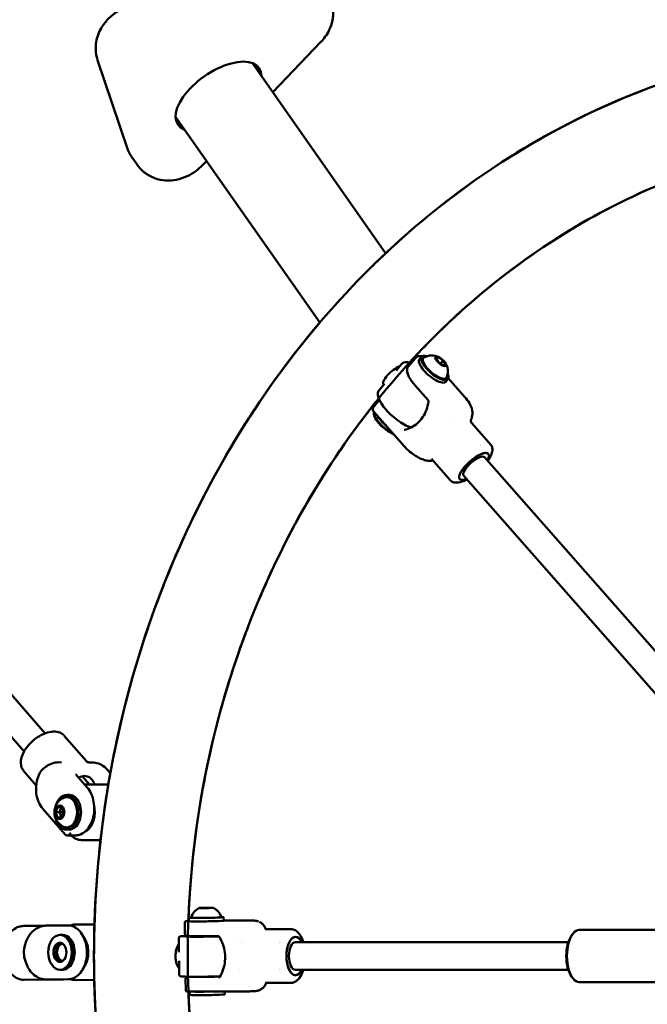
# Model space of a CAD drawing. Units: millimetres. Extents: x 9874 to 18274, y 7676 to 16076.
# Drawn here: x 12316 to 12678, y 11848 to 12416 of the extents above; entities that cross this region are included whole.
import ezdxf

# ---------------------------------------------------------------- set-up
doc = ezdxf.new("R2010")
doc.units = ezdxf.units.MM
doc.header["$LTSCALE"] = 50
doc.layers.add('Viditelná (ISO)', color=7, linetype='Continuous', lineweight=50)

# ---------------------------------------------------------------- blocks, each defined once
blk = doc.blocks.new('VVZ-LP013')
blk.add_circle((0, 0), 4200)
at = {"layer": 'Viditelná (ISO)'}
for p, q in [((-1612.44, 497.69), (-1584.69, 526.6)), ((-1713.29, 516.07), (-1696.32, 465.62)), ((-1624.14, 514.39), (-1547.39, 404.81)), ((-1668.37, 483.41), (-1585.36, 364.88)), ((-1693.58, 460.19), (-1690.6, 455.93)), ((-1652.86, 455.59), (-1650.56, 457.98)), ((-1958.17, 375.79), (-1743.6, 128.27)), ((-1970.26, 365.31), (-1755.69, 117.79)), ((-1541.33, 337.4), (-1538.32, 340.89)), ((-1534.31, 339.79), (-1530.25, 344.5)), ((-1530.25, 344.5), (-1530.25, 344.5)), ((-1527.85, 343.87), (-1526.63, 345.28)), ((-1518.45, 344.54), (-1517.06, 344.94)), ((-1517.1, 342.24), (-1518.45, 344.54)), ((-1518.03, 343.82), (-1517.06, 344.94)), ((-1514.35, 340.35), (-1517.1, 342.24)), ((-1517.06, 344.94), (-1514.31, 343.06)), ((-1515.79, 341.34), (-1514.31, 343.06)), ((-1512.95, 340.76), (-1514.35, 340.35)), ((-1514.31, 343.06), (-1512.95, 340.76)), ((-1535.11, 336.97), (-1535.04, 337.04)), ((-1551.1, 326.05), (-1548.09, 329.54)), ((-1548.65, 329.17), (-1548.53, 329.04)), ((-1512.69, 330.82), (-1511.47, 332.24)), ((-1511.19, 332.77), (-1501.7, 322)), ((-1530.45, 328.71), (-1522.98, 320.24)), ((-1554.05, 316.85), (-1551.01, 320.38)), ((-1554.05, 316.85), (-1554.05, 316.85)), ((-1553.98, 313.29), (-1553.98, 313.29)), ((-1553.97, 313.28), (-1536.7, 293.66)), ((-1509.82, 309.29), (-1509.82, 309.29)), ((-1497.78, 306.96), (-1486.68, 294.36)), ((-1526.89, 304.47), (-1526.89, 304.47)), ((-1526.89, 303.69), (-1526.89, 303.69)), ((-1526.53, 304.05), (-1526.53, 304.05)), ((-1527.88, 286.9), (-1527.88, 286.9)), ((-1521.05, 286.47), (-1509.95, 273.87)), ((-1490.47, 287.31), (-1378.02, 159.6)), ((-1509.95, 273.87), (-1509.95, 273.87)), ((-1502.48, 276.74), (-1390.03, 149.03)), ((-1732.5, 126.91), (-1732.5, 126.91)), ((-1719.74, 112.2), (-1732.5, 126.91)), ((-1741.42, 110.16), (-1741.42, 110.16)), ((-1734.16, 111.58), (-1735.97, 111.59)), ((-1734.16, 111.58), (-1734.16, 111.58)), ((-1729.26, 111.72), (-1729.26, 111.72)), ((-1716.54, 111.56), (-1718.35, 111.56)), ((-1748.66, 98.23), (-1755.92, 106.61)), ((-1719.27, 97.06), (-1725.68, 104.45)), ((-1722.2, 103.59), (-1718.07, 98.82)), ((-1705.98, 105.35), (-1707.7, 107.34)), ((-1748.71, 97.67), (-1748.71, 97.67)), ((-1707.12, 98.8), (-1720.81, 98.82)), ((-1729.62, 92.84), (-1731.09, 92.84)), ((-1737.49, 82.86), (-1736.31, 85.85)), ((-1736.31, 85.85), (-1733.95, 85.84)), ((-1735.2, 82.85), (-1734.02, 85.84)), ((-1733.9, 85.7), (-1734.01, 85.84)), ((-1733.95, 85.84), (-1732.78, 82.83)), ((-1732.07, 70.07), (-1744.85, 84.81)), ((-1736.32, 79.85), (-1737.49, 82.86)), ((-1735.2, 82.85), (-1737.49, 82.86)), ((-1733.97, 79.84), (-1736.32, 79.85)), ((-1734.04, 79.85), (-1736.32, 79.85)), ((-1734.04, 79.85), (-1735.2, 82.85)), ((-1732.79, 82.84), (-1735.2, 82.85)), ((-1733.9, 80.01), (-1734.04, 79.85)), ((-1733.97, 79.85), (-1734.04, 79.85)), ((-1732.78, 82.83), (-1733.97, 79.84)), ((-1718.13, 74.47), (-1717.72, 73.99)), ((-1729.65, 72.84), (-1731.12, 72.84)), ((-1726.14, 69.49), (-1730.75, 69.49)), ((-1711.63, 66.81), (-1722.51, 66.83)), ((-1654.2, 27.68), (-1652.99, 27.78)), ((-1651.99, 27.64), (-1654.2, 27.68)), ((-1652.99, 27.78), (-1649.58, 27.84)), ((-1652.99, 27.65), (-1652.99, 27.78)), ((-1648.58, 27.7), (-1651.99, 27.64)), ((-1649.58, 27.84), (-1647.37, 27.8)), ((-1649.57, 27.68), (-1649.58, 27.84)), ((-1647.37, 27.8), (-1648.58, 27.7)), ((-1743.94, 17.46), (-1755.97, 17.33)), ((-1730.66, 17.64), (-1742.9, 17.52)), ((-1730.65, 17.64), (-1730.37, 17.65)), ((-1730.33, 17.05), (-1730.33, 17.05)), ((-1726.24, 18.18), (-1715.12, 18.24)), ((-1663.09, 19.26), (-1663.09, 19.26)), ((-1662.99, 12.68), (-1663.09, 19.26)), ((-1660.68, 20.1), (-1660.71, 22.1)), ((-1640.68, 20.38), (-1640.71, 22.38)), ((-1640.68, 20.5), (-1627.62, 20.5)), ((-1735.05, 12.13), (-1733.58, 12.14)), ((-1733.36, 12.14), (-1734.83, 12.13)), ((-1655.56, 11.26), (-1655.56, 11.47)), ((-1654.37, 11.47), (-1643.81, 11.47)), ((-1645.56, 11.4), (-1645.56, 11.47)), ((-1616.68, 15.5), (-1616.68, 15.5)), ((-1616.68, 15.5), (-1601.93, 15.5)), ((-1440.28, 11.8), (-1439.66, 12.64)), ((-1387.6, 15), (-1435.83, 15)), ((-1725.77, 9.15), (-1725.77, 9.15)), ((-1666.43, 2.31), (-1666.54, 10.27)), ((-1631.47, 8), (-1631.47, 8)), ((-1631.05, 8.42), (-1631.05, 8.42)), ((-1629.42, 8), (-1629.42, 8)), ((-1608.23, 8), (-1608.23, 8)), ((-1599.33, 8), (-1442.16, 8)), ((-1754.12, -5.16), (-1754.12, -5.16)), ((-1725.69, -4.79), (-1725.69, -4.79)), ((-1666.25, -10.72), (-1666.36, -2.76)), ((-1734.94, -7.87), (-1733.47, -7.86)), ((-1733.26, -7.86), (-1734.73, -7.87)), ((-1728.34, -8.38), (-1728.34, -8.38)), ((-1632.06, -8), (-1632.06, -8)), ((-1631.42, -8.62), (-1631.42, -8.62)), ((-1608.23, -8), (-1608.23, -8)), ((-1599.33, -8), (-1442.16, -8)), ((-1732.93, -13.43), (-1755.65, -13.66)), ((-1755.65, -13.66), (-1755.65, -13.66)), ((-1742.69, -13.48), (-1733, -13.43)), ((-1738.31, -13.44), (-1730.17, -13.35)), ((-1732.92, -13.43), (-1728.65, -13.41)), ((-1726.07, -13.82), (-1715.24, -13.77)), ((-1662.54, -19.69), (-1662.63, -13.11)), ((-1616.68, -15.5), (-1601.93, -15.5)), ((-1440.28, -11.8), (-1439.66, -12.64)), ((-1387.6, -15), (-1435.83, -15)), ((-1661.6, -20.5), (-1635.31, -20.5)), ((-1660.11, -20.5), (-1660.09, -22.38)), ((-1640.11, -20.5), (-1640.09, -22.1)), ((-1626.77, -20.37), (-1626.77, -20.37))]:
    blk.add_line(p, q, dxfattribs=at)
for centre, start, end in [((-1520.76, 336.78), 63.5116, 120.1665), ((-1520.76, 336.78), 338.3976, 35.0524), ((-1729.04, 82.83), 114.5247, 245.3196), ((-1650.67, 19.44), 116.0819, 163.0146), ((-1650.67, 19.44), 18.5893, 65.522)]:
    blk.add_arc(centre, 9.19, start, end, dxfattribs=at)
for centre, major_axis, ratio, start_param, end_param in [((-1643.66, 495.19), (-23.34, -16.35), 0.496498, 2.81571, 6.609068), ((-1645.15, 497.32), (23.34, 16.35), 0.496498, 5.957302, 6.191038), ((-1645.15, 497.32), (-23.34, -16.35), 0.496498, 0.092147, 0.325883), ((-1519.05, 338.76), (7.58, -6.52), 0.361071, 2.462873, 6.961905), ((-1520.27, 337.35), (-7.58, 6.52), 0.361071, 0, 3.141593), ((-1519.05, 338.76), (-6.63, 5.71), 0.361071, 6.158691, 9.549272), ((-1542.65, 334.46), (-6, -5.29), 0.335232, 3.86073, 6.283185), ((-1546.3, 307.1), (-7.58, 6.52), 0.361071, 0.0839, 2.321839), ((-1546.12, 307.31), (-7.58, 6.52), 0.361071, 0.164509, 2.241656), ((-1545.08, 308.52), (-7.58, 6.52), 0.361071, 0.797348, 1.608818), ((-1544.9, 308.72), (-7.58, 6.52), 0.361071, 1.05777, 1.348396), ((-1496.47, 282.02), (-8.26, -7.27), 0.335232, 2.385136, 7.039642), ((-1500.21, 286.27), (8.26, 7.27), 0.335232, 0.247962, 0.247972), ((-1496.47, 282.02), (-6, -5.29), 0.335232, 3.141593, 6.283185), ((-1500.21, 286.27), (-8.26, -7.27), 0.335232, 6.035213, 6.035224), ((-1742.58, 114.88), (-8.31, -7.21), 0.577859, 0.642453, 0.642457), ((-1731.1, 82.84), (0.01, 10), 0.679663, 1.9735, 7.451278), ((-1731.1, 82.84), (-0.01, -8.75), 0.679663, 5.981475, 9.726488), ((-1729.64, 82.84), (-0.01, -10), 0.679663, 0, 3.141593), ((-1710.01, 77.31), (6.04, 5.24), 0.577859, 2.213208, 2.331253), ((-1650.71, 22.24), (10, 0.14), 0.025985, 2.627689, 6.797089), ((-1650.68, 20.24), (-10, -0.14), 0.025985, 0, 3.141593), ((-1650.71, 22.24), (-8.75, -0.12), 0.025985, 6.274849, 9.433114), ((-1734.78, 2.13), (-0.05, 10), 0.678946, 3.141593, 6.283185), ((-1733.53, 2.14), (0.05, -10), 0.678946, 0, 3.141593), ((-1733.31, 2.14), (0.05, -10), 0.678946, 0, 3.141593), ((-1599.33, 0), (0, -11), 0.474089, 2.385136, 7.039642), ((-1436.71, 0), (0, 14), 0.474089, 0.568592, 2.573001), ((-1435.83, 0), (0, 15), 0.474089, 0, 3.141593), ((-1747.73, 6.38), (6.49, -2.62), 0.378825, 3.141566, 3.141572), ((-1734.78, 2.13), (0.03, -5.5), 0.678946, 3.170414, 6.254364), ((-1733.53, 2.14), (-0.03, 5.5), 0.678946, 0.197901, 2.943692), ((-1733.31, 2.14), (0.03, -5.5), 0.678946, 3.368976, 6.055802), ((-1733.31, 2.14), (0.03, -5), 0.678946, 3.177855, 6.246923), ((-1664.63, 0), (0, 8), 0.474089, 0.515815, 2.684811), ((-1604.61, 0), (0, -11), 0.474089, 3.920398, 3.920718), ((-1599.33, 0), (0, -8), 0.474089, 3.141593, 6.283185), ((-1604.61, 0), (0, -11), 0.474089, 5.50406, 5.504271), ((-1650.23, -11.89), (-5, -0.07), 0.025985, 6.044477, 9.663486), ((-1650.09, -22.24), (-10, -0.14), 0.025985, 0, 3.141593), ((-1650.11, -20.24), (-10, -0.14), 0.025985, 0.541809, 1.611562)]:
    blk.add_ellipse(centre, major_axis=major_axis, ratio=ratio, start_param=start_param, end_param=end_param, dxfattribs=at)
for centre, major_axis, ratio in [((-1515.7, 342.65), (-2.98, 2.56), 0.361071), ((-1735.14, 82.84), (0.01, 3.93), 0.679663), ((-1650.79, 27.74), (-3.93, -0.06), 0.025985), ((-1734.99, 2.13), (0.05, -10), 0.678946), ((-1734.99, 2.13), (-0.03, 5.5), 0.678946)]:
    blk.add_ellipse(centre, major_axis=major_axis, ratio=ratio, dxfattribs=at)
for points, knots in [([(-2008.92, 411.03), (-2010.97, 409.98), (-2013.02, 408.94), (-2068.7, 381.13), (-2120.54, 366.15), (-2213.79, 364.1), (-2255.8, 375.96), (-2321.11, 423.03), (-2345.3, 455.59), (-2380.33, 539.58), (-2389.57, 592.93), (-2390.89, 715.01), (-2382.28, 784.3), (-2348.11, 930.05), (-2322.71, 1006.4), (-2258, 1158.77), (-2218.79, 1234.75), (-2130.44, 1379.14), (-2081.35, 1447.53), (-1977.89, 1570.15), (-1923.55, 1624.33), (-1814.38, 1713.15), (-1759.6, 1747.65), (-1654.15, 1792.64), (-1603.32, 1803.1), (-1514.13, 1795.71), (-1475.21, 1779.55), (-1415.33, 1725.73), (-1393.7, 1689.81), (-1368.36, 1612.25), (-1361.95, 1572.8), (-1360.22, 1529.65)], [4.104706, 4.104706, 4.104706, 4.104706, 4.117298, 4.117298, 4.447055, 4.447055, 4.757431, 4.757431, 5.041136, 5.041136, 5.35924, 5.35924, 5.688919, 5.688919, 6.01543, 6.01543, 6.339883, 6.339883, 6.663889, 6.663889, 6.98885, 6.98885, 7.316482, 7.316482, 7.645809, 7.645809, 7.94806, 7.94806, 8.235476, 8.235476, 8.469596, 8.469596, 8.469596, 8.469596]), ([(-1510.88, 1729.67), (-1541.56, 1747.38), (-1578.4, 1754.24), (-1661.09, 1745.89), (-1707.19, 1730.19), (-1803.91, 1677.59), (-1854.55, 1640.52), (-1954.96, 1548.91), (-2004.71, 1494.42), (-2098.38, 1373.56), (-2142.28, 1307.23), (-2219.87, 1169.38), (-2253.54, 1097.89), (-2307.26, 956.91), (-2327.31, 887.44), (-2351.71, 757.43), (-2356.04, 696.93), (-2348.38, 590.9), (-2336.36, 545.39), (-2300.39, 480.87), (-2279.09, 458.47), (-2253.38, 443.63)], [3.352518, 3.352518, 3.352518, 3.352518, 3.664152, 3.664152, 3.983703, 3.983703, 4.305647, 4.305647, 4.62696, 4.62696, 4.947848, 4.947848, 5.268624, 5.268624, 5.589555, 5.589555, 5.910964, 5.910964, 6.232928, 6.232928, 6.49411, 6.49411, 6.49411, 6.49411]), ([(-2296.23, 485.43), (-2304.89, 499.11), (-2312.37, 515.06), (-2331.32, 571.92), (-2337.6, 620.71), (-2334.44, 732.26), (-2325.26, 794.79), (-2291.95, 928.06), (-2267.69, 998.87), (-2206.27, 1141.23), (-2169.06, 1212.77), (-2085.51, 1348.9), (-2039.18, 1413.46), (-1942.41, 1528.75), (-1891.99, 1579.49), (-1792.81, 1661.85), (-1744.04, 1693.59), (-1654.06, 1735.44), (-1612.9, 1745.68), (-1574.7, 1746.05), (-1571.58, 1746), (-1568.51, 1745.88)], [4.942382, 4.942382, 4.942382, 4.942382, 5.089744, 5.089744, 5.403597, 5.403597, 5.713762, 5.713762, 6.027389, 6.027389, 6.342934, 6.342934, 6.658888, 6.658888, 6.9739, 6.9739, 7.28629, 7.28629, 7.595568, 7.595568, 7.623555, 7.623555, 7.623555, 7.623555]), ([(-1599.47, 923.26), (-1639.5, 853.95), (-1684.46, 787.51), (-1779.51, 667.25), (-1829.59, 613.44), (-1929.2, 524.1), (-1978.74, 488.48), (-2071.32, 438.68), (-2114.35, 424.36), (-2190.02, 416.09), (-2221.92, 422.39), (-2258.04, 443.5), (-2267.24, 450.68), (-2275.71, 459.32)], [3.141593, 3.141593, 3.141593, 3.141593, 3.45757, 3.45757, 3.772875, 3.772875, 4.085904, 4.085904, 4.395452, 4.395452, 4.714516, 4.714516, 4.83606, 4.83606, 4.83606, 4.83606]), ([(-1584.69, 526.6), (-1583.82, 527.51), (-1582.97, 528.5), (-1581.34, 530.78), (-1580.55, 532.06), (-1579.12, 535.1), (-1578.46, 536.87), (-1577.61, 541.19), (-1577.42, 543.78), (-1578.23, 548.97), (-1579.02, 551.45), (-1580.66, 554.4), (-1581.05, 555.02), (-1581.47, 555.63)], [2.617994, 2.617994, 2.617994, 2.617994, 2.8565, 2.8565, 3.095006, 3.095006, 3.333512, 3.333512, 3.572018, 3.572018, 3.758926, 3.758926, 3.810523, 3.810523, 3.810523, 3.810523]), ([(-1693.34, 547.8), (-1695.81, 547.2), (-1697.87, 546.36), (-1701.65, 544.36), (-1703.36, 543.21), (-1706.59, 540.51), (-1708.12, 538.97), (-1711.01, 535.1), (-1712.42, 532.78), (-1714.15, 527.07), (-1714.67, 524.09), (-1714.11, 519.09), (-1713.8, 517.58), (-1713.29, 516.07)], [4.712389, 4.712389, 4.712389, 4.712389, 5.131268, 5.131268, 5.550147, 5.550147, 5.969026, 5.969026, 6.387905, 6.387905, 6.688067, 6.688067, 6.806784, 6.806784, 6.806784, 6.806784]), ([(-1058.95, -481.89), (-1074.62, -489.71), (-1090.69, -496.57), (-1154.35, -519.3), (-1204.14, -527.64), (-1303.35, -526.28), (-1352.74, -516.65), (-1446.45, -480.5), (-1490.72, -453.91), (-1569.87, -386.37), (-1604.65, -345.32), (-1661.19, -252.83), (-1682.85, -201.34), (-1710.75, -93.18), (-1716.95, -36.51), (-1713.19, 76.23), (-1703.22, 132.28), (-1668.06, 238), (-1642.9, 287.67), (-1579.9, 375.44), (-1542.13, 413.58), (-1457.91, 474.29), (-1411.53, 496.97), (-1315, 524.57), (-1264.92, 529.63), (-1166, 521.79), (-1117.2, 508.95), (-1067.28, 485.97), (-1063.1, 483.96), (-1058.95, 481.89)], [2.749939, 2.749939, 2.749939, 2.749939, 2.859454, 2.859454, 3.176121, 3.176121, 3.49156, 3.49156, 3.808399, 3.808399, 4.127976, 4.127976, 4.449785, 4.449785, 4.772741, 4.772741, 5.095975, 5.095975, 5.41875, 5.41875, 5.740122, 5.740122, 6.059012, 6.059012, 6.375281, 6.375281, 6.690787, 6.690787, 6.719775, 6.719775, 6.719775, 6.719775]), ([(-1058.95, 481.89), (-1077.59, 491.2), (-1096.78, 499.13), (-1163.96, 521.39), (-1213.88, 528.56), (-1313.02, 524.88), (-1362.22, 514.1), (-1455.25, 475.76), (-1499.02, 448.14), (-1543.84, 408.21), (-1549.76, 402.67), (-1555.55, 396.97)], [1.157089, 1.157089, 1.157089, 1.157089, 1.287341, 1.287341, 1.603859, 1.603859, 1.91931, 1.91931, 2.236311, 2.236311, 2.285647, 2.285647, 2.285647, 2.285647]), ([(-1256.16, -472.91), (-1298.39, -471.97), (-1340.5, -463.57), (-1422.56, -431.76), (-1462.32, -407.66), (-1532.91, -346.38), (-1563.83, -309.34), (-1613.74, -226.09), (-1632.82, -179.99), (-1657.29, -83.32), (-1662.74, -32.79), (-1659.5, 67.63), (-1650.82, 117.51), (-1620.29, 211.63), (-1598.41, 255.85), (-1543.7, 334.31), (-1510.83, 368.49), (-1437.3, 423.52), (-1396.6, 444.25), (-1322.18, 466.88), (-1289.21, 472.18), (-1256.16, 472.91)], [3.183594, 3.183594, 3.183594, 3.183594, 3.492956, 3.492956, 3.816672, 3.816672, 4.136996, 4.136996, 4.454834, 4.454834, 4.771496, 4.771496, 5.087883, 5.087883, 5.404721, 5.404721, 5.722995, 5.722995, 6.044029, 6.044029, 6.286119, 6.286119, 6.286119, 6.286119]), ([(-1256.16, 472.91), (-1256.91, 472.89), (-1257.66, 472.88), (-1302.84, 471.59), (-1347.1, 462.05), (-1430.62, 427.37), (-1469.91, 402.31), (-1514.79, 361.59), (-1524.42, 351.99), (-1533.65, 341.89)], [1.5907446, 1.5907446, 1.5907446, 1.5907446, 1.5962371, 1.5962371, 1.9217638, 1.9217638, 2.2452662, 2.2452662, 2.3379078, 2.3379078, 2.3379078, 2.3379078]), ([(-1696.32, 465.62), (-1696.2, 465.25), (-1696.06, 464.87), (-1695.77, 464.13), (-1695.61, 463.76), (-1695.26, 463.03), (-1695.08, 462.66), (-1694.69, 461.94), (-1694.48, 461.58), (-1694.05, 460.88), (-1693.82, 460.53), (-1693.58, 460.19)], [0.5235988, 0.5235988, 0.5235988, 0.5235988, 0.5526652, 0.5526652, 0.5817316, 0.5817316, 0.610798, 0.610798, 0.6398644, 0.6398644, 0.6689308, 0.6689308, 0.6689308, 0.6689308]), ([(-1690.6, 455.93), (-1689.29, 454.06), (-1687.68, 452.43), (-1684.15, 449.76), (-1682.24, 448.79), (-1678.25, 447.32), (-1676.23, 446.96), (-1671.97, 446.63), (-1669.9, 446.84), (-1665.64, 447.65), (-1663.62, 448.38), (-1659.93, 450.08), (-1658.27, 451.08), (-1655.35, 453.21), (-1654.08, 454.31), (-1652.86, 455.59)], [0.668931, 0.668931, 0.668931, 0.668931, 0.828626, 0.828626, 1.000651, 1.000651, 1.212084, 1.212084, 1.502869, 1.502869, 1.892681, 1.892681, 2.282494, 2.282494, 2.617994, 2.617994, 2.617994, 2.617994]), ([(-1585.13, 365.15), (-1604.84, 342.01), (-1622.65, 316.86), (-1665.78, 243.05), (-1686.48, 191.05), (-1712.38, 82.24), (-1717.52, 25.43), (-1711.67, -87.21), (-1700.66, -143.01), (-1663.54, -247.88), (-1637.46, -296.94), (-1598.67, -348.73), (-1592.02, -357.07), (-1585.13, -365.15)], [2.373179, 2.373179, 2.373179, 2.373179, 2.556062, 2.556062, 2.877979, 2.877979, 3.200977, 3.200977, 3.524204, 3.524204, 3.84692, 3.84692, 3.910835, 3.910835, 3.910835, 3.910835]), ([(-1538.32, 340.89), (-1537.92, 341.37), (-1537.36, 341.7), (-1535.98, 342.11), (-1535.11, 342.12), (-1533.7, 341.91), (-1533.21, 341.8), (-1532.7, 341.65)], [1.7701289, 1.7701289, 1.7701289, 1.7701289, 1.9988979, 1.9988979, 2.2895988, 2.2895988, 2.4339276, 2.4339276, 2.4339276, 2.4339276]), ([(-1530.25, 344.5), (-1529.81, 345.01), (-1529.22, 345.36), (-1527.91, 345.67), (-1527.18, 345.66), (-1526.38, 345.51)], [0, 0, 0, 0, 0.4120969, 0.4120969, 0.8074138, 0.8074138, 0.8074138, 0.8074138]), ([(-1534.75, 335.62), (-1534.9, 336.01), (-1535, 336.36), (-1535.14, 337.12), (-1535.13, 337.45), (-1535.06, 337.66)], [7.4532247, 7.4532247, 7.4532247, 7.4532247, 7.6301947, 7.6301947, 7.8883294, 7.8883294, 7.8883294, 7.8883294]), ([(-1530.45, 328.71), (-1531.19, 329.56), (-1531.87, 330.41), (-1533.05, 332.09), (-1533.55, 332.91), (-1534.36, 334.49), (-1534.66, 335.25), (-1535.04, 336.69), (-1535.11, 337.38), (-1534.96, 338.68), (-1534.73, 339.3), (-1534.31, 339.79)], [0, 0, 0, 0, 0.240617, 0.240617, 0.481233, 0.481233, 0.72185, 0.72185, 0.962466, 0.962466, 1.203083, 1.203083, 1.203083, 1.203083]), ([(-1532.65, 304.47), (-1533.31, 304.67), (-1534, 304.92), (-1535.99, 305.8), (-1537.35, 306.54), (-1540.05, 308.28), (-1541.4, 309.28), (-1543.97, 311.43), (-1545.2, 312.58), (-1547.42, 314.94), (-1548.41, 316.15), (-1550.07, 318.52), (-1550.73, 319.69), (-1551.66, 321.91), (-1551.91, 322.96), (-1551.84, 324.72), (-1551.6, 325.47), (-1551.1, 326.05)], [5.5923, 5.5923, 5.5923, 5.5923, 5.778679, 5.778679, 6.113984, 6.113984, 6.442547, 6.442547, 6.769234, 6.769234, 7.097009, 7.097009, 7.429822, 7.429822, 7.774572, 7.774572, 8.053314, 8.053314, 8.053314, 8.053314]), ([(-1551.38, 321.27), (-1566.97, 301.99), (-1581.18, 281.2), (-1617.86, 217.13), (-1636.07, 170.58), (-1655.17, 88.71), (-1659.74, 54.55), (-1661.02, 20.23)], [2.3990173, 2.3990173, 2.3990173, 2.3990173, 2.5653814, 2.5653814, 2.8831042, 2.8831042, 3.0995178, 3.0995178, 3.0995178, 3.0995178]), ([(-1536.59, 303.09), (-1535.21, 303.37), (-1533.87, 303.84), (-1531.33, 305.15), (-1530.12, 305.98), (-1527.92, 307.97), (-1526.92, 309.13), (-1525.21, 311.69), (-1524.48, 313.1), (-1523.36, 316.09), (-1522.95, 317.67), (-1522.72, 319.28)], [0.9598, 0.9598, 0.9598, 0.9598, 1.204198, 1.204198, 1.448597, 1.448597, 1.692996, 1.692996, 1.937394, 1.937394, 2.181793, 2.181793, 2.181793, 2.181793]), ([(-1522.72, 319.28), (-1522.71, 319.35), (-1522.71, 319.42), (-1522.71, 319.57), (-1522.72, 319.64), (-1522.75, 319.78), (-1522.77, 319.85), (-1522.81, 319.97), (-1522.84, 320.04), (-1522.91, 320.14), (-1522.94, 320.19), (-1522.98, 320.24)], [2.1817931, 2.1817931, 2.1817931, 2.1817931, 2.373753, 2.373753, 2.5657129, 2.5657129, 2.7576728, 2.7576728, 2.9496328, 2.9496328, 3.1415927, 3.1415927, 3.1415927, 3.1415927]), ([(-1501.7, 322), (-1500.72, 320.88), (-1499.86, 319.72), (-1498.38, 317.17), (-1497.79, 315.75), (-1497.32, 312.99), (-1497.34, 311.68), (-1497.66, 310.43)], [0, 0, 0, 0, 0.4619, 0.4619, 0.988971, 0.988971, 1.406136, 1.406136, 1.406136, 1.406136]), ([(-1553.98, 313.29), (-1554.2, 313.55), (-1554.39, 313.83), (-1554.66, 314.46), (-1554.72, 314.83), (-1554.69, 315.19)], [0, 0, 0, 0, 0.1774329, 0.1774329, 0.3640849, 0.3640849, 0.3640849, 0.3640849]), ([(-1498.12, 309.02), (-1498.2, 308.83), (-1498.25, 308.62), (-1498.28, 308.19), (-1498.26, 307.96), (-1498.15, 307.54), (-1498.05, 307.33), (-1497.88, 307.08), (-1497.83, 307.02), (-1497.78, 306.96)], [0, 0, 0, 0, 0.0670505, 0.0670505, 0.1353144, 0.1353144, 0.2049209, 0.2049209, 0.2310605, 0.2310605, 0.2310605, 0.2310605]), ([(-1497.66, 310.43), (-1497.72, 310.18), (-1497.8, 309.9), (-1497.97, 309.41), (-1498.04, 309.22), (-1498.12, 309.02)], [0, 0, 0, 0, 0.1120522, 0.1120522, 0.1881763, 0.1881763, 0.1881763, 0.1881763]), ([(-1536.67, 303.08), (-1536.66, 303.08), (-1536.66, 303.08), (-1536.65, 303.08), (-1536.64, 303.08), (-1536.63, 303.08), (-1536.63, 303.08), (-1536.61, 303.08), (-1536.61, 303.08), (-1536.6, 303.09), (-1536.59, 303.09), (-1536.59, 303.09)], [0.8224902, 0.8224902, 0.8224902, 0.8224902, 0.8499521, 0.8499521, 0.8774139, 0.8774139, 0.9048758, 0.9048758, 0.9323376, 0.9323376, 0.9597995, 0.9597995, 0.9597995, 0.9597995]), ([(-1527.88, 286.9), (-1529.45, 287.64), (-1531.04, 288.63), (-1533.82, 290.77), (-1535.06, 291.89), (-1536.33, 293.26), (-1536.52, 293.46), (-1536.7, 293.66)], [0, 0, 0, 0, 0.569468, 0.569468, 1.057141, 1.057141, 1.141565, 1.141565, 1.141565, 1.141565]), ([(-1504.73, 274.75), (-1504.77, 274.8), (-1504.81, 274.86), (-1504.95, 275.07), (-1505.02, 275.26), (-1505.1, 275.74), (-1505.09, 276.05), (-1504.97, 276.75), (-1504.85, 277.13), (-1504.51, 277.96), (-1504.29, 278.4), (-1503.76, 279.32), (-1503.44, 279.8), (-1502.72, 280.79), (-1502.32, 281.29), (-1501.45, 282.3), (-1500.99, 282.8), (-1500, 283.8), (-1499.48, 284.29), (-1498.41, 285.23), (-1497.86, 285.69), (-1496.75, 286.55), (-1496.19, 286.95), (-1495.07, 287.69), (-1494.52, 288.03), (-1493.58, 288.55), (-1493.18, 288.75), (-1492.21, 289.2), (-1491.66, 289.41), (-1490.65, 289.7), (-1490.19, 289.78), (-1489.78, 289.8)], [-3.026214, -3.026214, -3.026214, -3.026214, -2.965211, -2.965211, -2.800837, -2.800837, -2.586533, -2.586533, -2.372209, -2.372209, -2.157915, -2.157915, -1.943593, -1.943593, -1.729309, -1.729309, -1.515025, -1.515025, -1.300703, -1.300703, -1.086409, -1.086409, -0.872085, -0.872085, -0.657781, -0.657781, -0.493408, -0.493408, -0.246707, -0.246707, -0.000001, -0.000001, -0.000001, -0.000001]), ([(-1489.78, 289.8), (-1489.38, 289.81), (-1489.03, 289.77), (-1488.53, 289.57), (-1488.36, 289.45), (-1488.22, 289.29)], [-3.4586171, -3.4586171, -3.4586171, -3.4586171, -3.2119108, -3.2119108, -3.0255, -3.0255, -3.0255, -3.0255]), ([(-1486.68, 294.36), (-1486.31, 293.93), (-1486.05, 293.38), (-1485.83, 292.1), (-1485.85, 291.37), (-1486.16, 289.75), (-1486.47, 288.84), (-1487.33, 287), (-1487.89, 286.05), (-1488.53, 285.11)], [0.000007, 0.000007, 0.000007, 0.000007, 0.316394, 0.316394, 0.637992, 0.637992, 1.005404, 1.005404, 1.381969, 1.381969, 1.381969, 1.381969]), ([(-1520.07, 285.37), (-1520.57, 285.27), (-1521.07, 285.21), (-1522.5, 285.17), (-1523.41, 285.3), (-1525.22, 285.76), (-1526.1, 286.1), (-1527.27, 286.62), (-1527.58, 286.76), (-1527.88, 286.9)], [0.119987, 0.119987, 0.119987, 0.119987, 0.2767746, 0.2767746, 0.5706647, 0.5706647, 0.8956741, 0.8956741, 1.0136365, 1.0136365, 1.0136365, 1.0136365]), ([(-1506.47, 272.71), (-1507.42, 272.67), (-1508.3, 272.81), (-1509.36, 273.33), (-1509.69, 273.58), (-1509.95, 273.87)], [0, 0, 0, 0, 0.3987418, 0.3987418, 0.6174418, 0.6174418, 0.6174418, 0.6174418]), ([(-1500.54, 274.54), (-1500.74, 274.44), (-1500.93, 274.34), (-1502.6, 273.54), (-1504.09, 273.02), (-1505.8, 272.75), (-1506.14, 272.72), (-1506.47, 272.71)], [3.0460717, 3.0460717, 3.0460717, 3.0460717, 3.1177746, 3.1177746, 3.6720061, 3.6720061, 3.8097951, 3.8097951, 3.8097951, 3.8097951]), ([(-1755.75, 117.67), (-1755, 119.08), (-1754.03, 120.46), (-1751.76, 123.04), (-1750.44, 124.26), (-1747.6, 126.34), (-1746.06, 127.24), (-1742.99, 128.56), (-1741.41, 129), (-1738.5, 129.35), (-1737.12, 129.28), (-1734.79, 128.67), (-1733.79, 128.14), (-1732.9, 127.33), (-1732.78, 127.22), (-1732.67, 127.11)], [0, 0, 0, 0, 0.513991, 0.513991, 1.040718, 1.040718, 1.573467, 1.573467, 2.101524, 2.101524, 2.608435, 2.608435, 3.076582, 3.076582, 3.148675, 3.148675, 3.148675, 3.148675]), ([(-1756.09, 106.81), (-1756.64, 107.51), (-1757.05, 108.36), (-1757.54, 110.29), (-1757.59, 111.42), (-1757.29, 113.81), (-1756.93, 115.09), (-1756.2, 116.79), (-1755.98, 117.23), (-1755.75, 117.67)], [0.039477, 0.039477, 0.039477, 0.039477, 0.441258, 0.441258, 0.878712, 0.878712, 1.335775, 1.335775, 1.497112, 1.497112, 1.497112, 1.497112]), ([(-1748.71, 97.67), (-1748.52, 99.9), (-1748.16, 102.17), (-1746.85, 105.06), (-1746.33, 105.89), (-1744.94, 107.65), (-1743.97, 108.52), (-1742.46, 109.56), (-1741.93, 109.88), (-1741.42, 110.16)], [0, 0, 0, 0, 0.673071, 0.673071, 0.970094, 0.970094, 1.370786, 1.370786, 1.580567, 1.580567, 1.580567, 1.580567]), ([(-1741.42, 110.16), (-1740.22, 110.83), (-1738.88, 111.29), (-1737.01, 111.55), (-1736.49, 111.59), (-1735.98, 111.59)], [0, 0, 0, 0, 0.4417443, 0.4417443, 0.6078199, 0.6078199, 0.6078199, 0.6078199]), ([(-1719.74, 112.2), (-1719.58, 112.01), (-1719.36, 111.84), (-1718.86, 111.62), (-1718.59, 111.56), (-1718.35, 111.56)], [0.001107, 0.001107, 0.001107, 0.001107, 0.1186787, 0.1186787, 0.2332915, 0.2332915, 0.2332915, 0.2332915]), ([(-1716.36, 111.56), (-1715.15, 111.54), (-1713.93, 111.31), (-1711.58, 110.46), (-1710.44, 109.81), (-1708.8, 108.5), (-1708.23, 107.94), (-1707.7, 107.34)], [0.019607, 0.019607, 0.019607, 0.019607, 0.408625, 0.408625, 0.822701, 0.822701, 1.077661, 1.077661, 1.077661, 1.077661]), ([(-1725.8, 104.62), (-1725.8, 104.62), (-1725.8, 104.62), (-1725.8, 104.61), (-1725.79, 104.59), (-1725.76, 104.54), (-1725.73, 104.5), (-1725.69, 104.46), (-1725.69, 104.45), (-1725.68, 104.45)], [2.7509205, 2.7509205, 2.7509205, 2.7509205, 2.7872691, 2.7872691, 2.9478946, 2.9478946, 3.1211301, 3.1211301, 3.1415927, 3.1415927, 3.1415927, 3.1415927]), ([(-1724.19, 102.73), (-1724.14, 102.76), (-1724.1, 102.78), (-1722.98, 103.44), (-1721.85, 103.76), (-1719.78, 103.76), (-1718.72, 103.43), (-1716.9, 102.17), (-1716.14, 101.25), (-1715.4, 99.81), (-1715.2, 99.32), (-1715.05, 98.81)], [1.257273, 1.257273, 1.257273, 1.257273, 1.275769, 1.275769, 1.69982, 1.69982, 2.123872, 2.123872, 2.547923, 2.547923, 2.733646, 2.733646, 2.733646, 2.733646]), ([(-1744.85, 84.81), (-1745.86, 85.98), (-1746.7, 87.34), (-1747.98, 90.33), (-1748.42, 92), (-1748.79, 95), (-1748.81, 96.35), (-1748.71, 97.66)], [0, 0, 0, 0, 0.49065, 0.49065, 1.004503, 1.004503, 1.401011, 1.401011, 1.401011, 1.401011]), ([(-1719.27, 97.06), (-1718.36, 96.01), (-1717.59, 94.76), (-1716.34, 91.96), (-1715.87, 90.42), (-1715.31, 87.2), (-1715.21, 85.52), (-1715.37, 82.21), (-1715.64, 80.58), (-1716.53, 77.5), (-1717.15, 76.07), (-1718.69, 73.54), (-1719.61, 72.45), (-1721.65, 70.75), (-1722.77, 70.14), (-1724.66, 69.59), (-1725.4, 69.49), (-1726.14, 69.49)], [0, 0, 0, 0, 0.324068, 0.324068, 0.652028, 0.652028, 0.980003, 0.980003, 1.307832, 1.307832, 1.635942, 1.635942, 1.963028, 1.963028, 2.282092, 2.282092, 2.477999, 2.477999, 2.477999, 2.477999]), ([(-1715.28, 86.01), (-1715.27, 85.96), (-1715.26, 85.91), (-1715.04, 84.68), (-1714.96, 83.45), (-1715.04, 81.01), (-1715.21, 79.8), (-1715.8, 77.53), (-1716.21, 76.47), (-1717.22, 74.6), (-1717.81, 73.8), (-1719.08, 72.55), (-1719.74, 72.09), (-1720.41, 71.79)], [7.48334, 7.48334, 7.48334, 7.48334, 7.496644, 7.496644, 7.806629, 7.806629, 8.116895, 8.116895, 8.426669, 8.426669, 8.736399, 8.736399, 9.029205, 9.029205, 9.029205, 9.029205]), ([(-1732.07, 70.07), (-1731.86, 69.83), (-1731.61, 69.66), (-1731.09, 69.5), (-1730.79, 69.47), (-1730.45, 69.51)], [-4.7710138, -4.7710138, -4.7710138, -4.7710138, -4.4840559, -4.4840559, -4.2454167, -4.2454167, -4.2454167, -4.2454167]), ([(-1730.45, 69.51), (-1730.18, 69.54), (-1729.92, 69.69), (-1729.34, 70.18), (-1729.03, 70.52), (-1728.67, 70.9), (-1728.67, 70.9), (-1728.66, 70.91)], [-0.3950582, -0.3950582, -0.3950582, -0.3950582, -0.1969169, -0.1969169, 0, 0, 0.0012228, 0.0012228, 0.0012228, 0.0012228]), ([(-1722.51, 66.83), (-1723.67, 66.83), (-1724.83, 67.09), (-1726.92, 68.04), (-1727.85, 68.68), (-1728.7, 69.49)], [3.0450456, 3.0450456, 3.0450456, 3.0450456, 3.3440087, 3.3440087, 3.6163844, 3.6163844, 3.6163844, 3.6163844]), ([(-1767.6, 1.77), (-1767.61, 3.48), (-1767.4, 5.2), (-1766.57, 8.47), (-1765.93, 10.05), (-1764.31, 12.78), (-1763.31, 13.97), (-1761.13, 15.81), (-1759.91, 16.49), (-1757.79, 17.18), (-1756.88, 17.33), (-1755.97, 17.33)], [0, 0, 0, 0, 0.511618, 0.511618, 1.031256, 1.031256, 1.540477, 1.540477, 2.033283, 2.033283, 2.380197, 2.380197, 2.380197, 2.380197]), ([(-1754.23, 8.99), (-1753.59, 10.58), (-1752.71, 12.06), (-1750.56, 14.53), (-1749.27, 15.57), (-1746.55, 16.95), (-1745.13, 17.36), (-1743.43, 17.5), (-1743.17, 17.52), (-1742.9, 17.52)], [0, 0, 0, 0, 0.526372, 0.526372, 1.041694, 1.041694, 1.504383, 1.504383, 1.589086, 1.589086, 1.589086, 1.589086]), ([(-1730.17, -13.35), (-1729.05, -13.34), (-1727.93, -13.08), (-1725.78, -12.09), (-1724.77, -11.34), (-1722.93, -9.42), (-1722.11, -8.23), (-1720.77, -5.54), (-1720.25, -4.03), (-1719.58, -0.86), (-1719.42, 0.81), (-1719.48, 4.13), (-1719.69, 5.78), (-1720.47, 8.91), (-1721.04, 10.39), (-1722.49, 13.03), (-1723.36, 14.18), (-1725.34, 16.03), (-1726.44, 16.72), (-1728.5, 17.48), (-1729.43, 17.65), (-1730.37, 17.65)], [0, 0, 0, 0, 0.298277, 0.298277, 0.60658, 0.60658, 0.929163, 0.929163, 1.25693, 1.25693, 1.584974, 1.584974, 1.912795, 1.912795, 2.240874, 2.240874, 2.568437, 2.568437, 2.889663, 2.889663, 3.138139, 3.138139, 3.138139, 3.138139]), ([(-1663.09, 19.26), (-1663.09, 19.39), (-1663.06, 19.52), (-1662.95, 19.73), (-1662.88, 19.82), (-1662.74, 19.94), (-1662.67, 19.98), (-1662.55, 20.04), (-1662.5, 20.05), (-1662.31, 20.1), (-1662.19, 20.12), (-1661.75, 20.17), (-1661.4, 20.2), (-1660.84, 20.24), (-1660.76, 20.24), (-1660.68, 20.25)], [0, 0, 0, 0, 0.0563933, 0.0563933, 0.1102278, 0.1102278, 0.1656976, 0.1656976, 0.2413248, 0.2413248, 0.4446832, 0.4446832, 0.75142, 0.75142, 0.7996411, 0.7996411, 0.7996411, 0.7996411]), ([(-1627.62, 20.5), (-1626.77, 20.5), (-1625.98, 20.49), (-1624.6, 20.47), (-1624.01, 20.46), (-1623.19, 20.42), (-1622.91, 20.4), (-1622.41, 20.35), (-1622.28, 20.33), (-1621.89, 20.27), (-1621.6, 20.21), (-1621.06, 20.06), (-1620.81, 19.97), (-1620.56, 19.87)], [0, 0, 0, 0, 0.288769, 0.288769, 0.59094, 0.59094, 0.781538, 0.781538, 0.842519, 0.842519, 0.940034, 0.940034, 1.021521, 1.021521, 1.021521, 1.021521]), ([(-1620.09, 19.66), (-1619.91, 19.57), (-1619.71, 19.47), (-1619.25, 19.19), (-1618.98, 19), (-1618.3, 18.44), (-1617.9, 18.03), (-1617.12, 17.01), (-1616.77, 16.35), (-1616.51, 15.61), (-1616.49, 15.56), (-1616.47, 15.5)], [0, 0, 0, 0, 0.0720788, 0.0720788, 0.1714018, 0.1714018, 0.3418881, 0.3418881, 0.5598834, 0.5598834, 0.577655, 0.577655, 0.577655, 0.577655]), ([(-1666.54, 10.27), (-1666.54, 10.39), (-1666.52, 10.5), (-1666.46, 10.71), (-1666.41, 10.8), (-1666.3, 10.95), (-1666.24, 11.01), (-1666.13, 11.11), (-1666.08, 11.14), (-1665.97, 11.2), (-1665.92, 11.22), (-1665.79, 11.28), (-1665.74, 11.29), (-1665.35, 11.38), (-1665.02, 11.41), (-1663.8, 11.5), (-1662.88, 11.55), (-1661.69, 11.6), (-1661.64, 11.6), (-1661.59, 11.61)], [1.6437315, 1.6437315, 1.6437315, 1.6437315, 1.6526439, 1.6526439, 1.6624204, 1.6624204, 1.6743624, 1.6743624, 1.6892561, 1.6892561, 1.711107, 1.711107, 1.7579695, 1.7579695, 2.0378832, 2.0378832, 2.3767065, 2.3767065, 2.3907567, 2.3907567, 2.3907567, 2.3907567]), ([(-1654.37, 11.47), (-1655.29, 11.47), (-1656.15, 11.47), (-1657.74, 11.48), (-1658.46, 11.49), (-1659.72, 11.52), (-1660.27, 11.53), (-1661.16, 11.57), (-1661.5, 11.59), (-1661.89, 11.63), (-1662, 11.65), (-1662.2, 11.69), (-1662.26, 11.7), (-1662.43, 11.78), (-1662.47, 11.8), (-1662.58, 11.87), (-1662.66, 11.93), (-1662.82, 12.11), (-1662.89, 12.21), (-1662.97, 12.45), (-1662.99, 12.56), (-1662.99, 12.68)], [0, 0, 0, 0, 0.215337, 0.215337, 0.430674, 0.430674, 0.646011, 0.646011, 0.861348, 0.861348, 0.969017, 0.969017, 1.022851, 1.022851, 1.036929, 1.036929, 1.055189, 1.055189, 1.067783, 1.067783, 1.076685, 1.076685, 1.076685, 1.076685]), ([(-1661.12, 11.17), (-1661.1, 11.2), (-1661.07, 11.21), (-1660.99, 11.26), (-1660.95, 11.28), (-1660.85, 11.32), (-1660.81, 11.33), (-1660.68, 11.37), (-1660.62, 11.38), (-1660.28, 11.43), (-1659.94, 11.46), (-1659.35, 11.5), (-1659.26, 11.5), (-1659.18, 11.51)], [2.6843933, 2.6843933, 2.6843933, 2.6843933, 2.6922641, 2.6922641, 2.7112138, 2.7112138, 2.7419706, 2.7419706, 2.8231898, 2.8231898, 3.1373491, 3.1373491, 3.1881395, 3.1881395, 3.1881395, 3.1881395]), ([(-1644.04, 11.47), (-1644.06, 11.47), (-1644.08, 11.46), (-1644.57, 11.44), (-1645.15, 11.42), (-1646.49, 11.37), (-1647.25, 11.35), (-1648.85, 11.31), (-1649.7, 11.3), (-1651.4, 11.28), (-1652.24, 11.27), (-1653.85, 11.26), (-1654.61, 11.26), (-1655.97, 11.27), (-1656.56, 11.27), (-1657.52, 11.29), (-1657.88, 11.31), (-1658.2, 11.33), (-1658.26, 11.34), (-1658.29, 11.34), (-1658.3, 11.34), (-1658.3, 11.34)], [6.400676, 6.400676, 6.400676, 6.400676, 6.411483, 6.411483, 6.722982, 6.722982, 7.040289, 7.040289, 7.358956, 7.358956, 7.677917, 7.677917, 7.996588, 7.996588, 8.313896, 8.313896, 8.62517, 8.62517, 8.755591, 8.755591, 8.784297, 8.784297, 8.784297, 8.784297]), ([(-1643.2, 11.08), (-1643.24, 11.13), (-1643.28, 11.18), (-1643.35, 11.27), (-1643.4, 11.31), (-1643.48, 11.37), (-1643.52, 11.39), (-1643.61, 11.43), (-1643.65, 11.44), (-1643.73, 11.46), (-1643.77, 11.47), (-1643.81, 11.47)], [2.1817931, 2.1817931, 2.1817931, 2.1817931, 2.373753, 2.373753, 2.5657129, 2.5657129, 2.7576728, 2.7576728, 2.9496328, 2.9496328, 3.1415927, 3.1415927, 3.1415927, 3.1415927]), ([(-1601.94, 15.5), (-1601.14, 15.5), (-1600.33, 15.28), (-1598.79, 14.43), (-1598.05, 13.79), (-1596.69, 12.16), (-1596.07, 11.14), (-1595.27, 9.37), (-1595.01, 8.7), (-1594.78, 8)], [0, 0, 0, 0, 0.397892, 0.397892, 0.800551, 0.800551, 1.229778, 1.229778, 1.468571, 1.468571, 1.468571, 1.468571]), ([(-1754.12, -5.16), (-1754.71, -3.76), (-1755.25, -2.25), (-1755.83, 0.9), (-1755.87, 2.58), (-1755.43, 5.52), (-1755.04, 6.84), (-1754.47, 8.38), (-1754.35, 8.69), (-1754.23, 8.99)], [0, 0, 0, 0, 0.482152, 0.482152, 0.966866, 0.966866, 1.377597, 1.377597, 1.481517, 1.481517, 1.481517, 1.481517]), ([(-1721.27, -6.54), (-1720.75, -5.85), (-1720.28, -5.04), (-1719.46, -3.13), (-1719.13, -2), (-1718.71, 0.35), (-1718.63, 1.58), (-1718.73, 4.02), (-1718.9, 5.23), (-1719.49, 7.5), (-1719.91, 8.56), (-1720.71, 10.04), (-1721.04, 10.54), (-1721.39, 10.99)], [1.288514, 1.288514, 1.288514, 1.288514, 1.564191, 1.564191, 1.873672, 1.873672, 2.183649, 2.183649, 2.493908, 2.493908, 2.80367, 2.80367, 2.985512, 2.985512, 2.985512, 2.985512]), ([(-1643.43, 11.33), (-1644.11, 11.31), (-1644.84, 11.29), (-1646.82, 11.24), (-1648.12, 11.21), (-1650.76, 11.17), (-1652.1, 11.15), (-1654.69, 11.13), (-1655.93, 11.12), (-1658.19, 11.13), (-1659.21, 11.14), (-1660.9, 11.17), (-1661.59, 11.19), (-1662.29, 11.22), (-1662.47, 11.23), (-1662.69, 11.25), (-1662.76, 11.26), (-1662.76, 11.26)], [5.74762, 5.74762, 5.74762, 5.74762, 5.94753, 5.94753, 6.266535, 6.266535, 6.585857, 6.585857, 6.9051, 6.9051, 7.223741, 7.223741, 7.539894, 7.539894, 7.689224, 7.689224, 7.801594, 7.801594, 7.801594, 7.801594]), ([(-1642.88, -11.95), (-1642.07, -10.62), (-1641.41, -9.17), (-1640.42, -6.12), (-1640.09, -4.52), (-1639.79, -1.27), (-1639.81, 0.38), (-1640.21, 3.64), (-1640.58, 5.24), (-1641.66, 8.29), (-1642.36, 9.74), (-1643.2, 11.08)], [0.9598, 0.9598, 0.9598, 0.9598, 1.204198, 1.204198, 1.448597, 1.448597, 1.692996, 1.692996, 1.937394, 1.937394, 2.181793, 2.181793, 2.181793, 2.181793]), ([(-1599.33, -11), (-1599.67, -11), (-1600.01, -10.93), (-1600.72, -10.63), (-1601.09, -10.38), (-1601.69, -9.83), (-1601.92, -9.57), (-1602.42, -8.89), (-1602.69, -8.45), (-1603.18, -7.46), (-1603.4, -6.92), (-1603.79, -5.75), (-1603.96, -5.13), (-1604.23, -3.82), (-1604.34, -3.14), (-1604.49, -1.75), (-1604.53, -1.04), (-1604.55, 0.39), (-1604.53, 1.1), (-1604.42, 2.51), (-1604.33, 3.2), (-1604.09, 4.54), (-1603.94, 5.18), (-1603.59, 6.4), (-1603.38, 6.97), (-1602.92, 8.01), (-1602.66, 8.49), (-1602.18, 9.23), (-1601.96, 9.52), (-1601.38, 10.15), (-1601.02, 10.44), (-1600.26, 10.85), (-1599.87, 10.97), (-1599.48, 11)], [-3.426136, -3.426136, -3.426136, -3.426136, -3.211911, -3.211911, -2.965211, -2.965211, -2.800837, -2.800837, -2.586533, -2.586533, -2.372209, -2.372209, -2.157915, -2.157915, -1.943593, -1.943593, -1.729309, -1.729309, -1.515025, -1.515025, -1.300703, -1.300703, -1.086409, -1.086409, -0.872085, -0.872085, -0.657781, -0.657781, -0.493408, -0.493408, -0.246707, -0.246707, -0.000001, -0.000001, -0.000001, -0.000001]), ([(-1755.65, -13.66), (-1756.87, -13.68), (-1758.11, -13.43), (-1760.46, -12.47), (-1761.59, -11.72), (-1763.62, -9.83), (-1764.53, -8.66), (-1766.02, -6.01), (-1766.62, -4.49), (-1767.39, -1.4), (-1767.59, 0.19), (-1767.6, 1.77)], [0, 0, 0, 0, 0.466275, 0.466275, 0.941101, 0.941101, 1.422032, 1.422032, 1.917706, 1.917706, 2.391592, 2.391592, 2.391592, 2.391592]), ([(-1742.69, -13.48), (-1743.94, -13.49), (-1745.2, -13.27), (-1747.59, -12.44), (-1748.75, -11.8), (-1750.84, -10.16), (-1751.79, -9.13), (-1753.18, -7.11), (-1753.7, -6.16), (-1754.12, -5.16)], [0.000046, 0.000046, 0.000046, 0.000046, 0.401981, 0.401981, 0.815071, 0.815071, 1.254045, 1.254045, 1.587892, 1.587892, 1.587892, 1.587892]), ([(-1642.74, -11.73), (-1642.77, -11.73), (-1642.8, -11.73), (-1644.23, -11.77), (-1645.76, -11.81), (-1648.91, -11.87), (-1650.54, -11.89), (-1653.72, -11.93), (-1655.28, -11.94), (-1658.18, -11.94), (-1659.52, -11.93), (-1661.84, -11.91), (-1662.83, -11.89), (-1664.36, -11.83), (-1664.86, -11.81), (-1665.32, -11.74), (-1665.39, -11.73), (-1665.57, -11.67), (-1665.63, -11.65), (-1665.76, -11.57), (-1665.8, -11.55), (-1665.91, -11.47), (-1665.98, -11.4), (-1666.12, -11.2), (-1666.19, -11.09), (-1666.24, -10.87), (-1666.25, -10.8), (-1666.25, -10.72)], [5.834517, 5.834517, 5.834517, 5.834517, 5.841178, 5.841178, 6.162222, 6.162222, 6.48283, 6.48283, 6.803406, 6.803406, 7.124303, 7.124303, 7.446515, 7.446515, 7.776724, 7.776724, 7.85182, 7.85182, 7.882957, 7.882957, 7.89337, 7.89337, 7.909205, 7.909205, 7.920918, 7.920918, 7.926917, 7.926917, 7.926917, 7.926917]), ([(-1594.78, -8), (-1594.96, -8.56), (-1595.16, -9.1), (-1596, -11.06), (-1596.77, -12.34), (-1598.48, -14.22), (-1599.42, -14.89), (-1600.8, -15.38), (-1601.23, -15.46), (-1601.66, -15.49)], [3.131464, 3.131464, 3.131464, 3.131464, 3.322224, 3.322224, 3.85454, 3.85454, 4.339591, 4.339591, 4.552246, 4.552246, 4.552246, 4.552246]), ([(-1738.31, -13.44), (-1738.46, -13.44), (-1738.58, -13.44), (-1738.71, -13.44), (-1738.74, -13.44), (-1738.79, -13.44), (-1738.81, -13.44), (-1738.81, -13.44), (-1738.81, -13.44), (-1738.81, -13.44)], [0, 0, 0, 0, 0.0643414, 0.0643414, 0.095337, 0.095337, 0.1251606, 0.1251606, 0.1267344, 0.1267344, 0.1267344, 0.1267344]), ([(-1729.06, -13.26), (-1729.03, -13.27), (-1729, -13.28), (-1728.03, -13.65), (-1727.05, -13.83), (-1726.07, -13.82)], [6.5864518, 6.5864518, 6.5864518, 6.5864518, 6.5944105, 6.5944105, 6.8467776, 6.8467776, 6.8467776, 6.8467776]), ([(-1662.63, -13.11), (-1662.64, -13), (-1662.62, -12.88), (-1662.55, -12.68), (-1662.5, -12.59), (-1662.39, -12.43), (-1662.34, -12.38), (-1662.22, -12.28), (-1662.17, -12.25), (-1662.06, -12.18), (-1662.02, -12.16), (-1661.89, -12.11), (-1661.84, -12.1), (-1661.51, -12.01), (-1661.26, -12), (-1660.72, -11.95), (-1660.56, -11.94), (-1660.39, -11.92)], [1.0766853, 1.0766853, 1.0766853, 1.0766853, 1.0855602, 1.0855602, 1.0952976, 1.0952976, 1.1072175, 1.1072175, 1.1220386, 1.1220386, 1.1434367, 1.1434367, 1.1879231, 1.1879231, 1.422363, 1.422363, 1.5060906, 1.5060906, 1.5060906, 1.5060906]), ([(-1643.42, -12.32), (-1643.38, -12.32), (-1643.34, -12.31), (-1643.27, -12.29), (-1643.23, -12.28), (-1643.16, -12.24), (-1643.12, -12.22), (-1643.04, -12.16), (-1643.01, -12.13), (-1642.94, -12.05), (-1642.91, -12), (-1642.88, -11.95)], [0.0547559, 0.0547559, 0.0547559, 0.0547559, 0.2357646, 0.2357646, 0.4167733, 0.4167733, 0.5977821, 0.5977821, 0.7787908, 0.7787908, 0.9597995, 0.9597995, 0.9597995, 0.9597995]), ([(-1616.17, -15.5), (-1616.38, -16.09), (-1616.67, -16.65), (-1617.46, -17.78), (-1618, -18.34), (-1618.91, -19.01), (-1619.22, -19.2), (-1619.86, -19.53), (-1620.18, -19.67), (-1620.74, -19.86), (-1620.98, -19.93), (-1621.54, -20.07), (-1621.84, -20.11), (-1622.32, -20.18), (-1622.52, -20.19), (-1623.35, -20.26), (-1624.14, -20.29), (-1625.59, -20.34), (-1626.18, -20.35), (-1626.77, -20.37)], [0.041804, 0.041804, 0.041804, 0.041804, 0.228198, 0.228198, 0.456994, 0.456994, 0.569058, 0.569058, 0.675468, 0.675468, 0.758783, 0.758783, 0.879691, 0.879691, 0.99086, 0.99086, 1.328404, 1.328404, 1.533937, 1.533937, 1.533937, 1.533937]), ([(-1661.79, -20.48), (-1661.86, -20.46), (-1661.92, -20.45), (-1662.09, -20.38), (-1662.15, -20.36), (-1662.24, -20.29), (-1662.27, -20.27), (-1662.32, -20.22), (-1662.35, -20.19), (-1662.4, -20.13), (-1662.42, -20.1), (-1662.47, -20.02), (-1662.49, -19.96), (-1662.53, -19.83), (-1662.54, -19.76), (-1662.54, -19.69)], [0, 0, 0, 0, 0.1227413, 0.1227413, 0.1637012, 0.1637012, 0.1783093, 0.1783093, 0.1914628, 0.1914628, 0.2028805, 0.2028805, 0.2218564, 0.2218564, 0.243019, 0.243019, 0.243019, 0.243019]), ([(-1661.01, -20.5), (-1660.92, -22.82), (-1660.82, -25.15), (-1658.15, -77.61), (-1648.55, -127.26), (-1616.28, -220.62), (-1593.59, -264.3), (-1560.91, -309.18), (-1556.1, -315.45), (-1551.14, -321.56)], [3.1850573, 3.1850573, 3.1850573, 3.1850573, 3.199724, 3.199724, 3.5161177, 3.5161177, 3.8330158, 3.8330158, 3.8858495, 3.8858495, 3.8858495, 3.8858495]), ([(-1626.77, -20.37), (-1627.63, -20.4), (-1628.58, -20.42), (-1630.5, -20.46), (-1631.5, -20.47), (-1633.45, -20.49), (-1634.42, -20.5), (-1635.31, -20.5)], [0, 0, 0, 0, 0.2962068, 0.2962068, 0.5871005, 0.5871005, 0.8868707, 0.8868707, 0.8868707, 0.8868707])]:
    blk.add_open_spline(points, degree=3, knots=knots, dxfattribs=at)
for points in [[(-1554.69, 315.19), (-1554.62, 315.82), (-1554.42, 316.41), (-1554.06, 316.84)], [(-1497.78, 306.96), (-1497.78, 306.96), (-1497.78, 306.96), (-1497.78, 306.96)], [(-1497.66, 310.43), (-1497.66, 310.43), (-1497.66, 310.43), (-1497.66, 310.43)], [(-1735.98, 111.59), (-1735.98, 111.59), (-1735.98, 111.59), (-1735.97, 111.59)], [(-1730.65, 17.64), (-1730.65, 17.64), (-1730.66, 17.64), (-1730.66, 17.64)], [(-1729.42, 17.59), (-1729.35, 17.59), (-1729.28, 17.59), (-1729.21, 17.59)], [(-1726.24, 18.18), (-1727.26, 18.17), (-1728.29, 17.97), (-1729.26, 17.57)], [(-1620.09, 19.66), (-1620.1, 19.67), (-1620.11, 19.67), (-1620.11, 19.67)], [(-1616.49, 15.51), (-1616.49, 15.51), (-1616.49, 15.51), (-1616.48, 15.5)], [(-1599.18, -11), (-1599.23, -11), (-1599.28, -11), (-1599.33, -11)], [(-1733, -13.43), (-1733, -13.43), (-1733, -13.43), (-1733, -13.43)], [(-1732.93, -13.43), (-1732.93, -13.43), (-1732.92, -13.43), (-1732.92, -13.43)], [(-1732.92, -13.43), (-1732.92, -13.43), (-1732.92, -13.43), (-1732.92, -13.43)], [(-1661.27, -11.91), (-1661.27, -11.94), (-1661.27, -11.97), (-1661.27, -12)], [(-1601.66, -15.49), (-1601.75, -15.5), (-1601.84, -15.5), (-1601.93, -15.5)], [(-1601.93, -15.5), (-1601.93, -15.5), (-1601.93, -15.5), (-1601.93, -15.5)], [(-1662.54, -19.69), (-1662.54, -19.69), (-1662.54, -19.69), (-1662.54, -19.69)], [(-1661.6, -20.5), (-1661.66, -20.5), (-1661.72, -20.49), (-1661.79, -20.48)]]:
    blk.add_open_spline(points, degree=3, dxfattribs=at)

msp = doc.modelspace()

# ---------------------------------------------------------------- block references
msp.add_blockref('VVZ-LP013', (14074.36, 11876.13))

doc.saveas('drawing.dxf')
